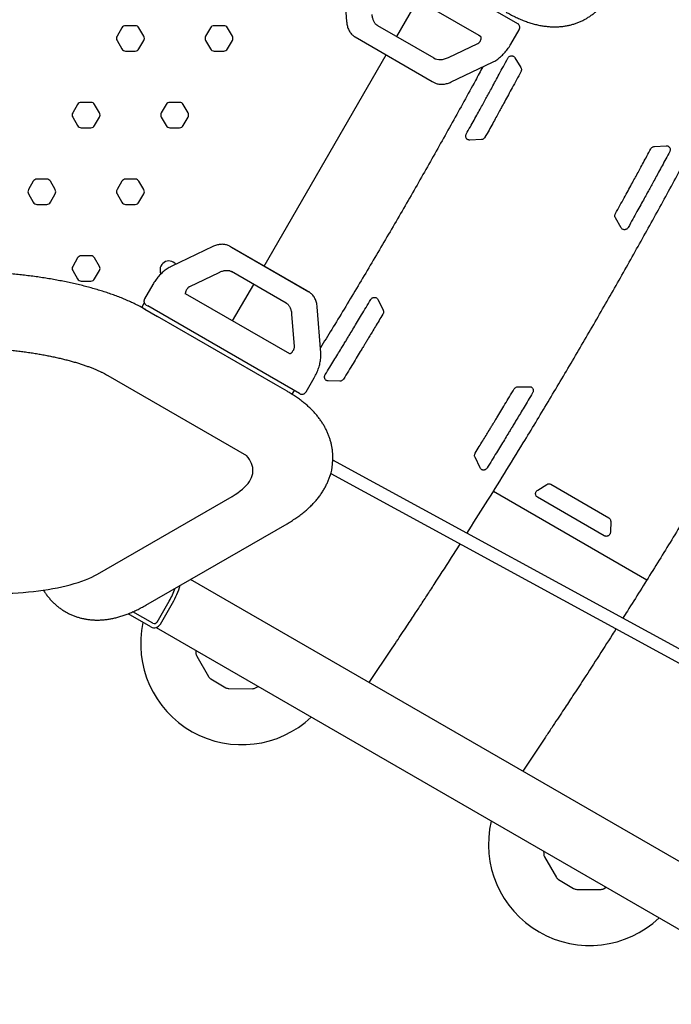
# Model space of a CAD drawing. Units: inches. Extents: x -20 to 1346, y -20 to 891.
# Drawn here: x 488 to 527, y 408 to 466 of the extents above; entities that cross this region are included whole.
import ezdxf

# ---------------------------------------------------------------- set-up
doc = ezdxf.new("R2010")
doc.units = ezdxf.units.IN
doc.header["$LTSCALE"] = 15
doc.header["$MEASUREMENT"] = 0
doc.layers.get('0').update_dxf_attribs({"linetype": 'CONTINUOUS'})
doc.layers.get('DEFPOINTS').update_dxf_attribs({"linetype": 'CONTINUOUS'})
doc.layers.add('PHASE-1', color=7, linetype='CONTINUOUS')
doc.styles.add('ROMANS', font='romans.shx', dxfattribs={"width": 0.83, "height": 4})
doc.dimstyles.new('ROMANS', dxfattribs={"dimtxt": 10, "dimasz": 6, "dimexe": 6, "dimexo": 6, "dimgap": 2, "dimtad": 0, "dimtih": 1, "dimtoh": 1, "dimdec": 0, "dimrnd": 0.25, "dimzin": 0, "dimdsep": 46, "dimlunit": 4, "dimtxsty": 'ROMANS', "dimcen": 0, "dimclrd": 256, "dimclre": 256, "dimclrt": 256, "dimadec": 0, "dimazin": 0, "dimtfac": 1, "dimtdec": 0, "dimtix": 1, "dimtofl": 0, "dimtmove": 2, "dimatfit": 3, "dimfxl": 1, "dimfrac": 2, "dimtolj": 1, "dimtzin": 0, "dimlwd": -1, "dimlwe": -1, "dimarcsym": 0})

# ---------------------------------------------------------------- blocks, each defined once
blk = doc.blocks.new('265928-2-1')
for p, q in [((-85.896, -56.466), (-76.896, -61.662)), ((-87.234, -58.835), (-87.017, -61.558)), ((-85.408, -58.769), (-79.18, -62.365)), ((-84.044, -62.443), (-82.794, -60.278)), ((-99.543, -61.795), (-100.121, -61.795)), ((-94.293, -61.795), (-94.871, -61.795)), ((-85.187, -61.783), (-81.851, -63.709)), ((-100.337, -61.92), (-100.626, -62.42)), ((-99.038, -62.42), (-99.327, -61.92)), ((-95.087, -61.92), (-95.376, -62.42)), ((-93.788, -62.42), (-94.077, -61.92)), ((-79.18, -62.365), (-79.091, -62.415)), ((-77.281, -62.884), (-76.794, -62.04)), ((-100.626, -62.67), (-100.337, -63.17)), ((-99.327, -63.17), (-99.038, -62.67)), ((-95.376, -62.67), (-95.087, -63.17)), ((-94.077, -63.17), (-93.788, -62.67)), ((-86.516, -62.459), (-81.947, -65.097)), ((-80.974, -63.675), (-79.232, -62.844)), ((-100.121, -63.295), (-99.543, -63.295)), ((-94.871, -63.295), (-94.293, -63.295)), ((-91.896, -76.045), (-84.669, -63.526)), ((-80.828, -65.13), (-78.364, -63.956)), ((-77.042, -63.691), (-76.688, -64.276)), ((-81.947, -65.097), (-81.859, -65.148)), ((-102.962, -66.467), (-103.251, -66.967)), ((-102.168, -66.342), (-102.746, -66.342)), ((-101.663, -66.967), (-101.952, -66.467)), ((-97.712, -66.467), (-98.001, -66.967)), ((-96.918, -66.342), (-97.496, -66.342)), ((-96.413, -66.967), (-96.702, -66.467)), ((-103.251, -67.217), (-102.962, -67.717)), ((-101.952, -67.717), (-101.663, -67.217)), ((-98.001, -67.217), (-97.712, -67.717)), ((-96.702, -67.717), (-96.413, -67.217)), ((-102.746, -67.842), (-102.168, -67.842)), ((-97.496, -67.842), (-96.918, -67.842)), ((-79.025, -68.544), (-79.717, -68.576)), ((-68.777, -68.956), (-68.081, -68.907)), ((-105.587, -71.014), (-105.876, -71.514)), ((-104.793, -70.889), (-105.371, -70.889)), ((-104.288, -71.514), (-104.577, -71.014)), ((-100.337, -71.014), (-100.626, -71.514)), ((-99.543, -70.889), (-100.121, -70.889)), ((-99.038, -71.514), (-99.327, -71.014)), ((-105.876, -71.764), (-105.587, -72.264)), ((-104.577, -72.264), (-104.288, -71.764)), ((-100.626, -71.764), (-100.337, -72.264)), ((-99.327, -72.264), (-99.038, -71.764)), ((-105.371, -72.389), (-104.793, -72.389)), ((-100.121, -72.389), (-99.543, -72.389)), ((-70.744, -73.775), (-71.086, -73.177)), ((-94.952, -74.893), (-97.418, -76.067)), ((-93.921, -74.876), (-93.833, -74.927)), ((-89.352, -77.514), (-93.921, -74.876)), ((-93.833, -74.927), (-89.263, -77.565)), ((-102.962, -75.56), (-103.251, -76.06)), ((-102.168, -75.435), (-102.746, -75.435)), ((-101.663, -76.06), (-101.952, -75.56)), ((-97.28, -75.813), (-97.281, -75.812)), ((-103.251, -76.31), (-102.962, -76.81)), ((-101.952, -76.81), (-101.663, -76.31)), ((-96.309, -77.246), (-94.565, -76.416)), ((-90.594, -78.24), (-93.842, -76.365)), ((-102.746, -76.935), (-102.168, -76.935)), ((-98.502, -77.138), (-98.99, -77.981)), ((-93.771, -79.292), (-92.522, -77.127)), ((-89.352, -77.514), (-89.263, -77.565)), ((-90.375, -81.253), (-96.563, -77.681)), ((-85.169, -78.022), (-84.854, -78.642)), ((-99.007, -78.222), (-99.161, -78.489)), ((-99.161, -78.489), (-98.985, -78.592)), ((-98.985, -78.592), (-98.235, -79.025)), ((-98.889, -78.359), (-98.8, -78.41)), ((-89.8, -83.606), (-98.8, -78.41)), ((-88.549, -81.187), (-88.763, -78.466)), ((-91.235, -83.066), (-98.235, -79.025)), ((-90.276, -78.892), (-90.125, -80.816)), ((-101.172, -82.525), (-92.955, -87.269)), ((-89.423, -83.505), (-88.935, -82.662)), ((-87.417, -82.866), (-88.103, -82.856)), ((-90.55, -83.462), (-91.235, -83.066)), ((-90.134, -83.413), (-90.271, -83.631)), ((-76.872, -83.201), (-76.18, -83.193)), ((-79.105, -88.009), (-79.407, -87.376)), ((-31.775, -118.106), (-87.838, -87.558)), ((-87.953, -88.35), (-32.133, -118.764)), ((-75.69, -89.324), (-75.149, -88.987)), ((-74.913, -88.979), (-71.479, -90.962)), ((-101.779, -94.301), (-93.804, -89.697)), ((-78.317, -89.395), (-69.223, -94.646)), ((-71.745, -92.035), (-75.705, -89.749)), ((-98.922, -96.15), (-90.55, -91.317)), ((-71.364, -91.172), (-71.38, -91.813)), ((-44.641, -124.419), (-96.262, -94.615)), ((-98.255, -97.145), (-97.537, -95.9)), ((-98.051, -97.263), (-97.332, -96.018)), ((-98.627, -97.436), (-99.971, -96.66)), ((-98.502, -97.219), (-99.681, -96.539)), ((-98.315, -97.472), (-46.391, -127.45)), ((-95.954, -98.835), (-95.952, -98.983)), ((-95.901, -99.164), (-95.201, -100.377)), ((-85.677, -100.727), (-84.308, -98.689)), ((-95.067, -100.513), (-94.18, -101.036)), ((-92.41, -101.051), (-92.26, -100.968)), ((-93.992, -101.089), (-92.594, -101.098)), ((-75.226, -103.964), (-76.579, -105.979)), ((-75.338, -110.737), (-75.335, -110.886)), ((-75.285, -111.067), (-74.584, -112.28)), ((-74.45, -112.416), (-73.563, -112.939)), ((-73.375, -112.992), (-71.978, -113.001)), ((-71.794, -112.954), (-71.643, -112.871))]:
    blk.add_line(p, q)
at = {"flags": 128}
for points in [[(-79.232, -62.844), (-79.189, -62.818), (-79.147, -62.78), (-79.11, -62.734), (-79.079, -62.681), (-79.056, -62.626), (-79.043, -62.571), (-79.04, -62.519), (-79.047, -62.475), (-79.065, -62.439), (-79.091, -62.415)], [(-81.851, -63.709), (-81.76, -63.753), (-81.662, -63.783), (-81.558, -63.8), (-81.448, -63.802), (-81.334, -63.791), (-81.217, -63.766), (-81.096, -63.727), (-80.974, -63.675)], [(-93.804, -89.697), (-93.631, -89.592), (-93.47, -89.485), (-93.321, -89.377), (-93.185, -89.266), (-93.063, -89.153), (-92.953, -89.04), (-92.857, -88.924), (-92.774, -88.808), (-92.705, -88.691), (-92.65, -88.573), (-92.608, -88.454), (-92.58, -88.335), (-92.566, -88.215), (-92.566, -88.095), (-92.58, -87.976), (-92.608, -87.857), (-92.65, -87.738), (-92.705, -87.62), (-92.774, -87.503), (-92.857, -87.386), (-92.953, -87.271), (-92.955, -87.269)], [(-107.733, -95.447), (-107.42, -95.445), (-107.107, -95.437), (-106.796, -95.426), (-106.487, -95.409), (-106.181, -95.388), (-105.878, -95.362), (-105.578, -95.332), (-105.283, -95.297), (-104.994, -95.257), (-104.709, -95.213), (-104.431, -95.165), (-104.16, -95.113), (-103.897, -95.057), (-103.641, -94.997), (-103.394, -94.933), (-103.156, -94.865), (-102.927, -94.794), (-102.708, -94.719), (-102.5, -94.642), (-102.302, -94.561), (-102.116, -94.477), (-101.941, -94.39), (-101.779, -94.301)]]:
    blk.add_lwpolyline(points, dxfattribs=at)
for centre, radius, start, end in [((-100.121, -62.045), 0.25, 90, 150), ((-99.543, -62.045), 0.25, 30, 90), ((-94.871, -62.045), 0.25, 90, 150), ((-94.293, -62.045), 0.25, 30, 90), ((-100.409, -62.545), 0.25, 150, 210), ((-99.255, -62.545), 0.25, 330, 30), ((-95.159, -62.545), 0.25, 150, 210), ((-94.005, -62.545), 0.25, 330, 30), ((-100.121, -63.045), 0.25, 210, 270), ((-99.543, -63.045), 0.25, 270, 330), ((-94.871, -63.045), 0.25, 210, 270), ((-94.293, -63.045), 0.25, 270, 330), ((-102.746, -66.592), 0.25, 90, 150), ((-102.168, -66.592), 0.25, 30, 90), ((-97.496, -66.592), 0.25, 90, 150), ((-96.918, -66.592), 0.25, 30, 90), ((-103.034, -67.092), 0.25, 150, 210), ((-101.88, -67.092), 0.25, 330, 30), ((-97.784, -67.092), 0.25, 150, 210), ((-96.63, -67.092), 0.25, 330, 30), ((-102.746, -67.592), 0.25, 210, 270), ((-102.168, -67.592), 0.25, 270, 330), ((-97.496, -67.592), 0.25, 210, 270), ((-96.918, -67.592), 0.25, 270, 330), ((-105.371, -71.139), 0.25, 90, 150), ((-104.793, -71.139), 0.25, 30, 90), ((-100.121, -71.139), 0.25, 90, 150), ((-99.543, -71.139), 0.25, 30, 90), ((-105.659, -71.639), 0.25, 150, 210), ((-104.505, -71.639), 0.25, 330, 30), ((-100.409, -71.639), 0.25, 150, 210), ((-99.255, -71.639), 0.25, 330, 30), ((-105.371, -72.139), 0.25, 210, 270), ((-104.793, -72.139), 0.25, 270, 330), ((-100.121, -72.139), 0.25, 210, 270), ((-99.543, -72.139), 0.25, 270, 330), ((-102.746, -75.685), 0.25, 90, 150), ((-102.168, -75.685), 0.25, 30, 90), ((-97.547, -76.272), 0.531, 39.64693, 206.27382), ((-103.034, -76.185), 0.25, 150, 210), ((-101.88, -76.185), 0.25, 330, 30), ((-102.746, -76.685), 0.25, 210, 270), ((-102.168, -76.685), 0.25, 270, 330), ((-89.475, -87.802), 1.617, 335.64529, 0.49953), ((-101.378, -93.629), 4.699, 329.43164, 343.43082), ((-101.956, -93.326), 5.115, 329.78251, 339.20758), ((-93.226, -98.418), 6, 167.95882, 313.29166), ((-98.426, -97.061), 0.426, 241.73579, 331.63649), ((-98.416, -97.059), 0.182, 241.73579, 331.63649), ((-95.577, -98.976), 0.375, 181.01776, 210), ((-94.876, -100.19), 0.375, 210, 239.43191), ((-93.989, -100.714), 0.375, 239.43191, 269.61692), ((-92.592, -100.723), 0.375, 269.61692, 298.96455), ((-72.609, -110.321), 6, 166.70834, 313.29166), ((-74.96, -110.879), 0.375, 181.01776, 210), ((-74.259, -112.093), 0.375, 210, 239.43191), ((-73.373, -112.617), 0.375, 239.43191, 269.61692), ((-71.975, -112.626), 0.375, 269.61692, 298.96455)]:
    blk.add_arc(centre, radius, start, end)
for points, knots in [([(-77.557, -60.993), (-77.517, -61.015), (-77.388, -61.089), (-77.168, -61.205), (-76.898, -61.336), (-76.628, -61.453), (-76.36, -61.556), (-76.094, -61.644), (-75.833, -61.717), (-75.576, -61.775), (-75.325, -61.818), (-75.079, -61.847), (-74.839, -61.862), (-74.604, -61.863), (-74.374, -61.852), (-74.15, -61.828), (-73.93, -61.791), (-73.716, -61.743), (-73.508, -61.682), (-73.305, -61.61), (-73.108, -61.527), (-72.918, -61.433), (-72.734, -61.328), (-72.558, -61.212), (-72.389, -61.087), (-72.228, -60.953), (-72.074, -60.809), (-71.929, -60.657), (-71.792, -60.495), (-71.663, -60.326), (-71.543, -60.148), (-71.431, -59.962), (-71.327, -59.767), (-71.231, -59.563), (-71.144, -59.351), (-71.065, -59.128), (-70.995, -58.896), (-70.934, -58.653), (-70.882, -58.399), (-70.839, -58.133), (-70.806, -57.857), (-70.783, -57.571), (-70.771, -57.303), (-70.77, -57.129), (-70.769, -57.056)], [0, 0, 0, 0, 0.013355, 0.043556, 0.073699, 0.103555, 0.132931, 0.161639, 0.189535, 0.216533, 0.24261, 0.267795, 0.29215, 0.315755, 0.338697, 0.361065, 0.382941, 0.404402, 0.425521, 0.446363, 0.466989, 0.487455, 0.507816, 0.528126, 0.548419, 0.568749, 0.589169, 0.609735, 0.630506, 0.651543, 0.672913, 0.694686, 0.716937, 0.739741, 0.763178, 0.787322, 0.812241, 0.837986, 0.86458, 0.89201, 0.920213, 0.949079, 0.978456, 1, 1, 1, 1]), ([(-79.884, -91.892), (-79.515, -91.308), (-78.768, -90.126), (-77.656, -88.338), (-76.421, -86.327), (-75.075, -84.101), (-73.624, -81.657), (-72.193, -79.202), (-70.781, -76.736), (-69.39, -74.258), (-68.018, -71.77), (-66.666, -69.272), (-65.52, -67.111), (-64.569, -65.291), (-63.807, -63.817), (-63.219, -62.666), (-62.803, -61.844), (-62.566, -61.376), (-62.338, -60.923), (-62.109, -60.464), (-61.859, -59.962), (-61.587, -59.415), (-61.398, -59.036), (-61.3, -58.839)], [0, 0, 0, 0, 0.054722, 0.110607, 0.166486, 0.241297, 0.316086, 0.390865, 0.46564, 0.540427, 0.615238, 0.690083, 0.764867, 0.808759, 0.852617, 0.896344, 0.911204, 0.925667, 0.937929, 0.951494, 0.96636, 0.982529, 1, 1, 1, 1]), ([(-85.187, -61.783), (-85.196, -61.778), (-85.226, -61.759), (-85.271, -61.723), (-85.321, -61.67), (-85.365, -61.609), (-85.405, -61.538), (-85.439, -61.456), (-85.467, -61.366), (-85.489, -61.267), (-85.5, -61.187), (-85.504, -61.141), (-85.505, -61.131)], [0, 0, 0, 0, 0.054873, 0.189795, 0.305538, 0.41577, 0.532752, 0.645457, 0.755488, 0.864054, 0.971918, 1, 1, 1, 1]), ([(-87.017, -61.558), (-87.015, -61.582), (-87.008, -61.651), (-86.99, -61.76), (-86.958, -61.883), (-86.915, -61.998), (-86.863, -62.105), (-86.801, -62.202), (-86.731, -62.289), (-86.652, -62.365), (-86.58, -62.42), (-86.533, -62.449), (-86.516, -62.459)], [0, 0, 0, 0, 0.062603, 0.178041, 0.293079, 0.406838, 0.518717, 0.62828, 0.735381, 0.840192, 0.943151, 1, 1, 1, 1]), ([(-76.795, -62.04), (-76.787, -62.024), (-76.77, -61.993), (-76.758, -61.94), (-76.755, -61.885), (-76.764, -61.829), (-76.784, -61.776), (-76.815, -61.73), (-76.852, -61.691), (-76.881, -61.672), (-76.896, -61.662)], [0, 0, 0, 0, 0.121854, 0.247773, 0.373844, 0.500167, 0.633376, 0.759495, 0.880331, 1, 1, 1, 1]), ([(-78.364, -63.956), (-78.343, -63.945), (-78.281, -63.914), (-78.18, -63.856), (-78.063, -63.777), (-77.948, -63.689), (-77.837, -63.591), (-77.73, -63.486), (-77.626, -63.373), (-77.528, -63.253), (-77.435, -63.128), (-77.352, -63.004), (-77.303, -62.922), (-77.281, -62.884)], [0, 0, 0, 0, 0.052763, 0.14959, 0.246473, 0.343323, 0.440005, 0.53646, 0.632682, 0.728695, 0.824543, 0.920277, 1, 1, 1, 1]), ([(-77.459, -63.72), (-77.447, -63.701), (-77.424, -63.664), (-77.373, -63.622), (-77.315, -63.594), (-77.252, -63.581), (-77.189, -63.584), (-77.131, -63.604), (-77.08, -63.64), (-77.055, -63.674), (-77.042, -63.691)], [0, 0, 0, 0, 0.12965, 0.24839, 0.374785, 0.499368, 0.626495, 0.746306, 0.867897, 1, 1, 1, 1]), ([(-79.922, -68.218), (-79.843, -68.075), (-79.689, -67.798), (-79.466, -67.396), (-79.259, -67.02), (-79.066, -66.671), (-78.888, -66.348), (-78.725, -66.052), (-78.562, -65.754), (-78.387, -65.432), (-78.186, -65.063), (-77.964, -64.652), (-77.719, -64.2), (-77.548, -63.885), (-77.459, -63.72)], [0, 0, 0, 0, 0.095526, 0.185137, 0.268833, 0.346615, 0.418483, 0.484436, 0.544326, 0.617069, 0.699008, 0.790143, 0.890473, 1, 1, 1, 1]), ([(-52.191, -64.066), (-52.282, -64.249), (-52.456, -64.599), (-52.708, -65.106), (-52.94, -65.572), (-53.153, -65.998), (-53.337, -66.365), (-53.51, -66.708), (-53.678, -67.041), (-53.858, -67.397), (-54.038, -67.752), (-54.428, -68.516), (-55.029, -69.688), (-55.901, -71.367), (-56.837, -73.143), (-57.836, -75.015), (-58.962, -77.093), (-60.219, -79.374), (-61.611, -81.855), (-63.024, -84.325), (-64.456, -86.784), (-65.907, -89.231), (-67.377, -91.666), (-68.867, -94.088), (-69.96, -95.839), (-70.559, -96.78), (-70.65, -96.924)], [0, 0, 0, 0, 0.016253, 0.0313172, 0.0451925, 0.0578789, 0.0693766, 0.0779623, 0.0885644, 0.0991614, 0.1097534, 0.1203404, 0.1675667, 0.214819, 0.2710897, 0.327386, 0.3836777, 0.4590399, 0.5343802, 0.60971, 0.6850364, 0.7603748, 0.8357366, 0.9111329, 0.986468, 1, 1, 1, 1]), ([(-78.944, -64.232), (-79.09, -64.501), (-79.686, -65.603), (-80.749, -67.529), (-82.139, -70.007), (-83.55, -72.474), (-84.98, -74.93), (-86.431, -77.374), (-87.628, -79.362), (-88.348, -80.531), (-88.572, -80.894)], [0, 0, 0, 0, 0.047727, 0.1953885, 0.3430071, 0.490605, 0.6381963, 0.7858111, 0.9334718, 1, 1, 1, 1]), ([(-76.685, -64.521), (-76.774, -64.684), (-76.945, -65), (-77.193, -65.459), (-77.426, -65.887), (-77.638, -66.276), (-77.824, -66.615), (-77.996, -66.927), (-78.17, -67.244), (-78.366, -67.599), (-78.584, -67.992), (-78.736, -68.267), (-78.816, -68.411)], [0, 0, 0, 0, 0.1254213, 0.243094, 0.3530183, 0.4551948, 0.543063, 0.6145771, 0.6960278, 0.7874151, 0.8887391, 1, 1, 1, 1]), ([(-76.688, -64.276), (-76.678, -64.296), (-76.66, -64.333), (-76.652, -64.397), (-76.659, -64.461), (-76.676, -64.501), (-76.685, -64.521)], [0, 0, 0, 0, 0.259709, 0.497607, 0.747125, 1, 1, 1, 1]), ([(-81.859, -65.148), (-81.839, -65.159), (-81.788, -65.186), (-81.702, -65.221), (-81.601, -65.249), (-81.496, -65.266), (-81.387, -65.271), (-81.275, -65.264), (-81.16, -65.246), (-81.043, -65.216), (-80.932, -65.178), (-80.861, -65.145), (-80.828, -65.13)], [0, 0, 0, 0, 0.066373, 0.16747, 0.268688, 0.370717, 0.474174, 0.579524, 0.687024, 0.796673, 0.908218, 1, 1, 1, 1]), ([(-79.717, -68.576), (-79.739, -68.575), (-79.78, -68.574), (-79.839, -68.551), (-79.888, -68.514), (-79.926, -68.464), (-79.951, -68.407), (-79.959, -68.344), (-79.95, -68.279), (-79.932, -68.239), (-79.922, -68.218)], [0, 0, 0, 0, 0.1296643, 0.2484195, 0.3748077, 0.4993664, 0.6265333, 0.7463435, 0.8679146, 1, 1, 1, 1]), ([(-78.816, -68.411), (-78.828, -68.43), (-78.852, -68.467), (-78.903, -68.508), (-78.961, -68.536), (-79.004, -68.541), (-79.025, -68.544)], [0, 0, 0, 0, 0.2596929, 0.4975856, 0.7471143, 1, 1, 1, 1]), ([(-71.084, -72.932), (-70.996, -72.772), (-70.824, -72.462), (-70.575, -72.012), (-70.343, -71.59), (-70.132, -71.206), (-69.949, -70.871), (-69.781, -70.562), (-69.611, -70.249), (-69.42, -69.898), (-69.209, -69.508), (-69.061, -69.235), (-68.983, -69.092)], [0, 0, 0, 0, 0.125254, 0.242855, 0.352806, 0.455105, 0.543038, 0.614529, 0.69597, 0.787362, 0.888705, 1, 1, 1, 1]), ([(-67.868, -69.259), (-67.946, -69.403), (-68.096, -69.681), (-68.314, -70.086), (-68.519, -70.463), (-68.709, -70.813), (-68.884, -71.136), (-69.046, -71.433), (-69.209, -71.73), (-69.386, -72.051), (-69.589, -72.419), (-69.815, -72.828), (-70.064, -73.278), (-70.237, -73.592), (-70.328, -73.755)], [0, 0, 0, 0, 0.095658, 0.18535, 0.269078, 0.346841, 0.418639, 0.484473, 0.544364, 0.617145, 0.699098, 0.790225, 0.890526, 1, 1, 1, 1]), ([(-68.983, -69.092), (-68.971, -69.073), (-68.948, -69.037), (-68.897, -68.995), (-68.84, -68.966), (-68.798, -68.959), (-68.777, -68.956)], [0, 0, 0, 0, 0.259719, 0.497516, 0.747623, 1, 1, 1, 1]), ([(-68.081, -68.907), (-68.059, -68.907), (-68.017, -68.908), (-67.958, -68.93), (-67.908, -68.964), (-67.868, -69.014), (-67.842, -69.071), (-67.833, -69.133), (-67.841, -69.198), (-67.859, -69.238), (-67.868, -69.259)], [0, 0, 0, 0, 0.129664, 0.248436, 0.37482, 0.499389, 0.626453, 0.746214, 0.86781, 1, 1, 1, 1]), ([(-71.086, -73.177), (-71.095, -73.157), (-71.113, -73.12), (-71.119, -73.056), (-71.112, -72.992), (-71.093, -72.952), (-71.084, -72.932)], [0, 0, 0, 0, 0.2597413, 0.4975474, 0.747633, 1, 1, 1, 1]), ([(-70.328, -73.755), (-70.341, -73.774), (-70.364, -73.811), (-70.416, -73.852), (-70.474, -73.88), (-70.537, -73.891), (-70.6, -73.887), (-70.658, -73.866), (-70.708, -73.828), (-70.732, -73.793), (-70.744, -73.775)], [0, 0, 0, 0, 0.12965, 0.248406, 0.374797, 0.49939, 0.626416, 0.746178, 0.867793, 1, 1, 1, 1]), ([(-93.921, -74.876), (-93.941, -74.865), (-93.992, -74.837), (-94.078, -74.803), (-94.179, -74.775), (-94.284, -74.758), (-94.393, -74.753), (-94.505, -74.759), (-94.62, -74.777), (-94.737, -74.808), (-94.848, -74.846), (-94.919, -74.878), (-94.952, -74.893)], [0, 0, 0, 0, 0.0663772, 0.1674818, 0.2687132, 0.3707646, 0.4742507, 0.5796358, 0.6871718, 0.7968552, 0.9084307, 1, 1, 1, 1]), ([(-98.922, -78.628), (-98.966, -78.603), (-99.101, -78.526), (-99.331, -78.403), (-99.615, -78.262), (-99.908, -78.127), (-100.208, -77.998), (-100.516, -77.875), (-100.83, -77.757), (-101.15, -77.645), (-101.477, -77.539), (-101.809, -77.437), (-102.147, -77.34), (-102.491, -77.248), (-102.841, -77.161), (-103.195, -77.078), (-103.555, -77), (-103.92, -76.927), (-104.289, -76.858), (-104.663, -76.793), (-105.041, -76.733), (-105.423, -76.677), (-105.809, -76.625), (-106.198, -76.578), (-106.59, -76.536), (-106.985, -76.497), (-107.383, -76.463), (-107.783, -76.433), (-108.185, -76.408), (-108.588, -76.387), (-108.993, -76.371), (-109.399, -76.358), (-109.806, -76.351), (-110.117, -76.348), (-110.291, -76.348), (-110.331, -76.348)], [0, 0, 0, 0, 0.016872, 0.050403, 0.083855, 0.117182, 0.150324, 0.183252, 0.215954, 0.24843, 0.28069, 0.312748, 0.344616, 0.376312, 0.40785, 0.439245, 0.47051, 0.501658, 0.5327, 0.563648, 0.59451, 0.625296, 0.656013, 0.686671, 0.717274, 0.74783, 0.778345, 0.808825, 0.839274, 0.869698, 0.900101, 0.930488, 0.960863, 0.991232, 1, 1, 1, 1]), ([(-97.418, -76.067), (-97.439, -76.077), (-97.501, -76.108), (-97.602, -76.166), (-97.719, -76.245), (-97.834, -76.333), (-97.945, -76.431), (-98.053, -76.536), (-98.156, -76.649), (-98.255, -76.768), (-98.348, -76.894), (-98.431, -77.017), (-98.48, -77.1), (-98.502, -77.138)], [0, 0, 0, 0, 0.052761, 0.149594, 0.246482, 0.343334, 0.440017, 0.536472, 0.632695, 0.72871, 0.824558, 0.920295, 1, 1, 1, 1]), ([(-94.565, -76.416), (-94.548, -76.408), (-94.497, -76.385), (-94.415, -76.353), (-94.322, -76.325), (-94.233, -76.307), (-94.15, -76.298), (-94.072, -76.298), (-93.999, -76.307), (-93.93, -76.324), (-93.879, -76.345), (-93.85, -76.361), (-93.842, -76.365)], [0, 0, 0, 0, 0.055927, 0.162901, 0.26984, 0.377105, 0.48523, 0.595025, 0.707673, 0.824798, 0.948299, 1, 1, 1, 1]), ([(-96.561, -77.701), (-96.561, -77.701), (-96.56, -77.703), (-96.562, -77.694), (-96.564, -77.674), (-96.563, -77.643), (-96.556, -77.603), (-96.544, -77.557), (-96.525, -77.506), (-96.5, -77.453), (-96.469, -77.402), (-96.435, -77.355), (-96.399, -77.314), (-96.364, -77.282), (-96.334, -77.26), (-96.317, -77.25), (-96.31, -77.246), (-96.309, -77.246)], [0, 0, 0, 0, 0.020977, 0.092265, 0.161287, 0.231138, 0.302846, 0.377058, 0.453631, 0.531987, 0.611337, 0.690789, 0.76927, 0.846108, 0.920959, 0.988168, 1, 1, 1, 1]), ([(-88.763, -78.466), (-88.766, -78.442), (-88.772, -78.373), (-88.79, -78.264), (-88.822, -78.141), (-88.865, -78.026), (-88.917, -77.919), (-88.979, -77.822), (-89.049, -77.735), (-89.127, -77.659), (-89.2, -77.604), (-89.247, -77.575), (-89.264, -77.565)], [0, 0, 0, 0, 0.0626027, 0.1780265, 0.2930463, 0.4067798, 0.518627, 0.628156, 0.7352234, 0.8400049, 0.942939, 1, 1, 1, 1]), ([(-98.99, -77.981), (-98.998, -77.997), (-99.014, -78.028), (-99.027, -78.082), (-99.029, -78.137), (-99.02, -78.192), (-99, -78.245), (-98.97, -78.291), (-98.933, -78.33), (-98.903, -78.349), (-98.889, -78.359)], [0, 0, 0, 0, 0.121613, 0.247632, 0.3738, 0.50022, 0.633544, 0.759774, 0.880717, 1, 1, 1, 1]), ([(-88.285, -82.478), (-88.196, -82.333), (-88.025, -82.054), (-87.778, -81.651), (-87.551, -81.281), (-87.357, -80.964), (-87.193, -80.696), (-87.057, -80.473), (-86.927, -80.258), (-86.773, -80.005), (-86.587, -79.696), (-86.363, -79.325), (-86.12, -78.921), (-85.858, -78.484), (-85.677, -78.183), (-85.583, -78.026)], [0, 0, 0, 0, 0.097939, 0.18861, 0.272015, 0.348153, 0.402879, 0.453118, 0.498871, 0.547616, 0.623562, 0.706773, 0.79725, 0.894992, 1, 1, 1, 1]), ([(-85.583, -78.026), (-85.57, -78.007), (-85.545, -77.972), (-85.493, -77.932), (-85.435, -77.906), (-85.371, -77.897), (-85.309, -77.903), (-85.252, -77.926), (-85.204, -77.967), (-85.181, -78.003), (-85.169, -78.022)], [0, 0, 0, 0, 0.1296885, 0.248497, 0.375036, 0.4994661, 0.6262577, 0.7457555, 0.8673534, 1, 1, 1, 1]), ([(-90.594, -78.24), (-90.585, -78.246), (-90.555, -78.264), (-90.509, -78.3), (-90.459, -78.353), (-90.416, -78.414), (-90.376, -78.485), (-90.341, -78.567), (-90.313, -78.657), (-90.292, -78.756), (-90.281, -78.836), (-90.277, -78.882), (-90.276, -78.892)], [0, 0, 0, 0, 0.054874, 0.189823, 0.305636, 0.415918, 0.532954, 0.645694, 0.755747, 0.864325, 0.972196, 1, 1, 1, 1]), ([(-84.854, -78.642), (-84.845, -78.663), (-84.829, -78.702), (-84.825, -78.768), (-84.836, -78.833), (-84.856, -78.873), (-84.866, -78.893)], [0, 0, 0, 0, 0.259618, 0.49754, 0.74635, 1, 1, 1, 1]), ([(-84.866, -78.893), (-84.943, -79.021), (-85.091, -79.267), (-85.304, -79.621), (-85.498, -79.944), (-85.664, -80.219), (-85.803, -80.45), (-85.918, -80.64), (-86.032, -80.828), (-86.186, -81.082), (-86.39, -81.417), (-86.644, -81.833), (-86.917, -82.278), (-87.105, -82.585), (-87.202, -82.743)], [0, 0, 0, 0, 0.099534, 0.191207, 0.275021, 0.350974, 0.405138, 0.45445, 0.498909, 0.551617, 0.652187, 0.76044, 0.876378, 1, 1, 1, 1]), ([(-110.331, -80.848), (-110.267, -80.848), (-110.084, -80.848), (-109.78, -80.852), (-109.42, -80.859), (-109.061, -80.871), (-108.703, -80.887), (-108.348, -80.906), (-107.995, -80.93), (-107.646, -80.957), (-107.3, -80.987), (-106.958, -81.022), (-106.62, -81.06), (-106.288, -81.101), (-105.961, -81.146), (-105.64, -81.194), (-105.326, -81.245), (-105.018, -81.299), (-104.718, -81.356), (-104.426, -81.416), (-104.141, -81.478), (-103.866, -81.543), (-103.599, -81.61), (-103.342, -81.679), (-103.095, -81.75), (-102.858, -81.822), (-102.632, -81.895), (-102.416, -81.97), (-102.213, -82.044), (-102.02, -82.119), (-101.84, -82.194), (-101.672, -82.269), (-101.517, -82.342), (-101.374, -82.414), (-101.26, -82.475), (-101.196, -82.512), (-101.172, -82.525)], [0, 0, 0, 0, 0.016453, 0.047823, 0.079189, 0.110545, 0.141886, 0.173206, 0.204502, 0.235766, 0.266995, 0.298181, 0.329319, 0.360402, 0.391424, 0.422377, 0.453254, 0.484045, 0.514744, 0.545339, 0.575822, 0.606181, 0.636404, 0.66648, 0.696395, 0.726135, 0.755686, 0.785033, 0.814159, 0.843048, 0.871683, 0.900049, 0.928129, 0.955908, 0.983373, 1, 1, 1, 1]), ([(-90.125, -80.816), (-90.124, -80.82), (-90.124, -80.831), (-90.125, -80.858), (-90.131, -80.898), (-90.143, -80.944), (-90.162, -80.995), (-90.187, -81.048), (-90.218, -81.099), (-90.252, -81.146), (-90.288, -81.187), (-90.323, -81.219), (-90.354, -81.242), (-90.368, -81.25), (-90.375, -81.253)], [0, 0, 0, 0, 0.045396, 0.12632, 0.209095, 0.294762, 0.383162, 0.473629, 0.565256, 0.657016, 0.747665, 0.836422, 0.922888, 1, 1, 1, 1]), ([(-88.935, -82.662), (-88.921, -82.637), (-88.882, -82.567), (-88.821, -82.448), (-88.757, -82.306), (-88.7, -82.161), (-88.651, -82.016), (-88.611, -81.87), (-88.58, -81.724), (-88.557, -81.58), (-88.545, -81.438), (-88.542, -81.306), (-88.547, -81.224), (-88.549, -81.187)], [0, 0, 0, 0, 0.05122, 0.146904, 0.242679, 0.33859, 0.4347, 0.531072, 0.627758, 0.724801, 0.822218, 0.919979, 1, 1, 1, 1]), ([(-88.103, -82.856), (-88.124, -82.854), (-88.166, -82.85), (-88.222, -82.822), (-88.269, -82.782), (-88.304, -82.728), (-88.324, -82.668), (-88.329, -82.603), (-88.316, -82.538), (-88.295, -82.498), (-88.285, -82.478)], [0, 0, 0, 0, 0.129658, 0.248544, 0.374763, 0.499503, 0.625438, 0.745012, 0.867081, 1, 1, 1, 1]), ([(-87.202, -82.743), (-87.215, -82.761), (-87.241, -82.797), (-87.294, -82.836), (-87.353, -82.861), (-87.395, -82.864), (-87.417, -82.866)], [0, 0, 0, 0, 0.259702, 0.497758, 0.746891, 1, 1, 1, 1]), ([(-87.858, -87.788), (-87.855, -87.766), (-87.843, -87.674), (-87.835, -87.511), (-87.833, -87.299), (-87.845, -87.089), (-87.868, -86.88), (-87.904, -86.673), (-87.952, -86.468), (-88.012, -86.266), (-88.083, -86.067), (-88.165, -85.871), (-88.259, -85.678), (-88.364, -85.487), (-88.481, -85.3), (-88.609, -85.115), (-88.75, -84.934), (-88.903, -84.754), (-89.069, -84.577), (-89.249, -84.402), (-89.443, -84.23), (-89.652, -84.06), (-89.874, -83.894), (-90.111, -83.731), (-90.337, -83.587), (-90.487, -83.499), (-90.55, -83.462)], [0, 0, 0, 0, 0.011972, 0.049909, 0.087653, 0.125299, 0.162917, 0.200602, 0.238454, 0.276576, 0.315078, 0.354074, 0.393688, 0.434048, 0.475293, 0.517565, 0.561009, 0.605765, 0.651957, 0.699679, 0.748976, 0.799822, 0.852102, 0.905609, 0.960064, 1, 1, 1, 1]), ([(-79.391, -87.126), (-79.314, -87), (-79.166, -86.759), (-78.954, -86.411), (-78.759, -86.094), (-78.594, -85.823), (-78.455, -85.597), (-78.341, -85.41), (-78.228, -85.224), (-78.076, -84.973), (-77.875, -84.642), (-77.627, -84.23), (-77.361, -83.788), (-77.178, -83.484), (-77.084, -83.327)], [0, 0, 0, 0, 0.099565, 0.191258, 0.27508, 0.35103, 0.405183, 0.454476, 0.49891, 0.551718, 0.6524, 0.760674, 0.876541, 1, 1, 1, 1]), ([(-77.084, -83.327), (-77.071, -83.309), (-77.046, -83.273), (-76.994, -83.233), (-76.935, -83.207), (-76.893, -83.203), (-76.872, -83.201)], [0, 0, 0, 0, 0.2597327, 0.4976949, 0.7473954, 1, 1, 1, 1]), ([(-76.18, -83.193), (-76.158, -83.194), (-76.117, -83.197), (-76.059, -83.224), (-76.011, -83.263), (-75.976, -83.316), (-75.954, -83.375), (-75.949, -83.439), (-75.96, -83.505), (-75.98, -83.545), (-75.991, -83.566)], [0, 0, 0, 0, 0.1296589, 0.248563, 0.3747809, 0.4995235, 0.6253455, 0.7448593, 0.8669534, 1, 1, 1, 1]), ([(-89.8, -83.606), (-89.784, -83.614), (-89.752, -83.631), (-89.698, -83.643), (-89.643, -83.645), (-89.587, -83.636), (-89.535, -83.615), (-89.488, -83.585), (-89.451, -83.547), (-89.429, -83.519), (-89.422, -83.504), (-89.422, -83.504)], [0, 0, 0, 0, 0.125285, 0.250719, 0.376436, 0.502499, 0.635306, 0.76117, 0.881999, 0.999937, 1, 1, 1, 1]), ([(-75.991, -83.566), (-76.078, -83.712), (-76.247, -83.992), (-76.49, -84.397), (-76.714, -84.769), (-76.905, -85.087), (-77.068, -85.356), (-77.203, -85.58), (-77.333, -85.795), (-77.487, -86.047), (-77.674, -86.355), (-77.9, -86.724), (-78.146, -87.125), (-78.412, -87.559), (-78.597, -87.859), (-78.692, -88.014)], [0, 0, 0, 0, 0.097891, 0.188533, 0.271926, 0.348069, 0.402811, 0.453078, 0.49887, 0.547515, 0.623362, 0.706534, 0.797031, 0.894853, 1, 1, 1, 1]), ([(-79.407, -87.376), (-79.415, -87.355), (-79.431, -87.315), (-79.433, -87.25), (-79.422, -87.185), (-79.402, -87.146), (-79.391, -87.126)], [0, 0, 0, 0, 0.259655, 0.497484, 0.746873, 1, 1, 1, 1]), ([(-78.692, -88.014), (-78.705, -88.033), (-78.731, -88.068), (-78.784, -88.107), (-78.842, -88.132), (-78.906, -88.14), (-78.968, -88.132), (-79.024, -88.107), (-79.071, -88.065), (-79.093, -88.028), (-79.105, -88.009)], [0, 0, 0, 0, 0.129689, 0.248517, 0.375048, 0.499488, 0.626143, 0.745581, 0.867217, 1, 1, 1, 1]), ([(-90.55, -91.317), (-90.505, -91.291), (-90.372, -91.213), (-90.156, -91.078), (-89.908, -90.909), (-89.671, -90.734), (-89.448, -90.553), (-89.239, -90.367), (-89.045, -90.177), (-88.867, -89.984), (-88.704, -89.788), (-88.556, -89.59), (-88.423, -89.389), (-88.304, -89.186), (-88.199, -88.982), (-88.108, -88.775), (-88.042, -88.604), (-88.011, -88.501), (-88.002, -88.469)], [0, 0, 0, 0, 0.038332, 0.114888, 0.191298, 0.266982, 0.341446, 0.414218, 0.484931, 0.553369, 0.619473, 0.683315, 0.745052, 0.804888, 0.863045, 0.919744, 0.975198, 1, 1, 1, 1]), ([(-75.149, -88.987), (-75.13, -88.977), (-75.092, -88.957), (-75.031, -88.948), (-74.969, -88.953), (-74.933, -88.97), (-74.913, -88.979)], [0, 0, 0, 0, 0.252668, 0.502431, 0.740282, 1, 1, 1, 1]), ([(-75.705, -89.749), (-75.722, -89.737), (-75.756, -89.713), (-75.792, -89.663), (-75.813, -89.605), (-75.818, -89.541), (-75.808, -89.476), (-75.782, -89.416), (-75.743, -89.363), (-75.708, -89.337), (-75.69, -89.324)], [0, 0, 0, 0, 0.132093, 0.253647, 0.373442, 0.500624, 0.625177, 0.751576, 0.870335, 1, 1, 1, 1]), ([(-71.479, -90.962), (-71.462, -90.974), (-71.428, -90.997), (-71.392, -91.048), (-71.368, -91.107), (-71.366, -91.15), (-71.364, -91.172)], [0, 0, 0, 0, 0.252596, 0.50239, 0.740264, 1, 1, 1, 1]), ([(-71.38, -91.813), (-71.382, -91.836), (-71.387, -91.879), (-71.412, -91.94), (-71.452, -91.992), (-71.503, -92.031), (-71.563, -92.058), (-71.625, -92.068), (-71.688, -92.062), (-71.725, -92.044), (-71.745, -92.035)], [0, 0, 0, 0, 0.132139, 0.253757, 0.373558, 0.500618, 0.625225, 0.751593, 0.870346, 1, 1, 1, 1]), ([(-84.308, -98.689), (-84.196, -98.52), (-83.979, -98.194), (-83.667, -97.723), (-83.38, -97.289), (-83.117, -96.892), (-82.892, -96.55), (-82.681, -96.229), (-82.477, -95.917), (-82.26, -95.584), (-82.043, -95.251), (-81.576, -94.533), (-80.99, -93.626), (-80.48, -92.826), (-80.289, -92.526)], [0, 0, 0, 0, 0.082935, 0.159803, 0.230605, 0.29534, 0.354009, 0.39782, 0.451919, 0.505993, 0.560041, 0.614063, 0.855045, 1, 1, 1, 1]), ([(-104.98, -95.264), (-104.945, -95.318), (-104.871, -95.436), (-104.744, -95.609), (-104.603, -95.78), (-104.454, -95.942), (-104.297, -96.092), (-104.133, -96.232), (-103.963, -96.36), (-103.786, -96.478), (-103.603, -96.584), (-103.415, -96.68), (-103.223, -96.763), (-103.025, -96.836), (-102.824, -96.897), (-102.62, -96.946), (-102.412, -96.984), (-102.2, -97.011), (-101.986, -97.026), (-101.769, -97.03), (-101.548, -97.023), (-101.324, -97.004), (-101.096, -96.973), (-100.864, -96.93), (-100.628, -96.875), (-100.387, -96.806), (-100.14, -96.724), (-99.889, -96.629), (-99.634, -96.52), (-99.374, -96.396), (-99.137, -96.272), (-98.985, -96.187), (-98.922, -96.15)], [0, 0, 0, 0, 0.028537, 0.061396, 0.093531, 0.125059, 0.156083, 0.1867, 0.216999, 0.247065, 0.276976, 0.30681, 0.336622, 0.366487, 0.396484, 0.426695, 0.457208, 0.488112, 0.519505, 0.55149, 0.584176, 0.617676, 0.652105, 0.687573, 0.72418, 0.761999, 0.801067, 0.841361, 0.882792, 0.925196, 0.968351, 1, 1, 1, 1]), ([(-71.053, -97.558), (-71.125, -97.672), (-71.494, -98.254), (-72.165, -99.298), (-72.868, -100.384), (-73.372, -101.157), (-73.659, -101.596), (-73.939, -102.021), (-74.221, -102.449), (-74.532, -102.918), (-74.87, -103.427), (-75.104, -103.781), (-75.226, -103.964)], [0, 0, 0, 0, 0.052736, 0.269976, 0.486566, 0.560176, 0.631812, 0.69255, 0.759738, 0.833375, 0.913462, 1, 1, 1, 1])]:
    blk.add_open_spline(points, degree=3, knots=knots)
blk = doc.blocks.new('*D159')
at = {"layer": 'DEFPOINTS', "color": 0, "transparency": 16777216}
for p in [(879.501, 793.204), (879.501, 451.782), (309.768, 383.581)]:
    blk.add_point(p, dxfattribs=at)
at = {"layer": 'PHASE-1', "lineweight": -2, "transparency": 16777216}
for p, q in [((309.768, 389.581), (309.768, 799.204)), ((879.501, 457.782), (879.501, 799.204)), ((315.768, 793.204), (571.759, 793.204)), ((873.501, 793.204), (617.509, 793.204))]:
    blk.add_line(p, q, dxfattribs=at)
at = {"layer": 'PHASE-1', "transparency": 16777216}
for points in [[(315.768, 794.204), (315.768, 792.204), (309.768, 793.204)], [(873.501, 794.204), (873.501, 792.204), (879.501, 793.204)]]:
    blk.add_solid(points, dxfattribs=at)
at = {"layer": 'PHASE-1', "transparency": 16777216, "insert": (594.634, 793.204), "char_height": 10, "attachment_point": 5, "style": 'ROMANS'}
blk.add_mtext('\\A1;47\'-6"', dxfattribs=at)
blk = doc.blocks.new('*D160')
at = {"layer": 'DEFPOINTS', "color": 0, "transparency": 16777216}
for p in [(645.957, 752.348), (239.183, 240.387), (415.066, 240.387)]:
    blk.add_point(p, dxfattribs=at)
at = {"layer": 'PHASE-1', "transparency": 16777216}
for p, q in [((639.957, 752.348), (233.183, 752.348)), ((239.183, 746.348), (239.183, 504.32)), ((239.183, 246.387), (239.183, 488.415)), ((409.066, 240.387), (233.183, 240.387))]:
    blk.add_line(p, q, dxfattribs=at)
for points in [[(238.183, 746.348), (240.183, 746.348), (239.183, 752.348)], [(238.183, 246.387), (240.183, 246.387), (239.183, 240.387)]]:
    blk.add_solid(points, dxfattribs=at)
at = {"layer": 'PHASE-1', "transparency": 16777216, "insert": (239.183, 496.368), "char_height": 10, "attachment_point": 5, "style": 'ROMANS'}
blk.add_mtext('\\A1;42\'-8"', dxfattribs=at)

msp = doc.modelspace()

# ---------------------------------------------------------------- block references
at = {"layer": 'PHASE-1', "zscale": 1.1}
msp.add_blockref('265928-2-1', (594.441, 527.916), dxfattribs=at)

# ---------------------------------------------------------------- dimensions: what is measured, and where the dimension line sits
at = {"layer": 'PHASE-1'}
dim = msp.add_linear_dim(base=(879.501, 793.204), p1=(309.768, 383.581), p2=(879.501, 451.782), dimstyle='ROMANS', override={"dimtxt": 8, "dimlunit": 4, "dimpost": '', "dimlwd": 65534, "dimlwe": 65534}, dxfattribs=at)
dim.commit()
dim.dimension.update_dxf_attribs({"geometry": '*D159', "text_midpoint": (594.634, 793.204)})
dim = msp.add_linear_dim(base=(239.183, 240.387), p1=(645.957, 752.348), p2=(415.066, 240.387), angle=90, dimstyle='ROMANS', dxfattribs=at)
dim.commit()
dim.dimension.update_dxf_attribs({"geometry": '*D160', "text_midpoint": (239.183, 496.368)})

doc.saveas('drawing.dxf')
